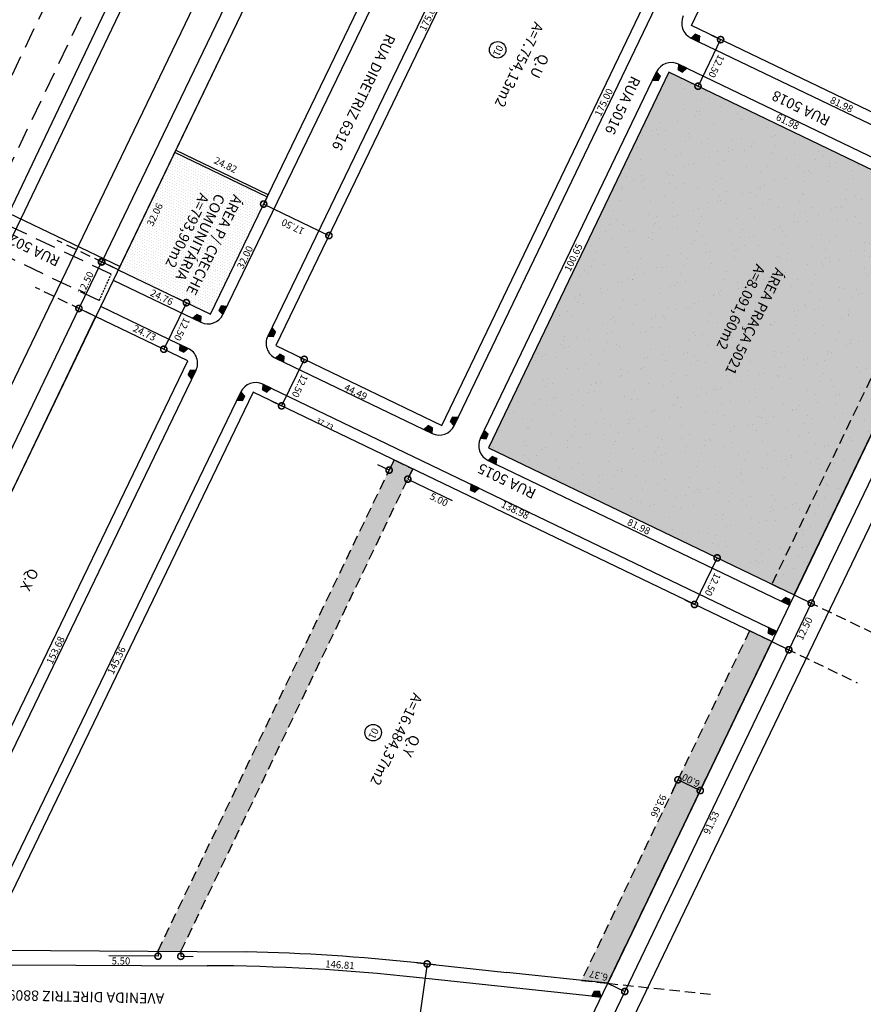
# Model space of a CAD drawing. Extents: x 180507 to 181306, y 1659875 to 1661253.
# Drawn here: x 180665 to 180868, y 1660143 to 1660381 of the extents above; entities that cross this region are included whole.
import ezdxf
from ezdxf.enums import TextEntityAlignment as Align

# ---------------------------------------------------------------- set-up
doc = ezdxf.new("R2010")
doc.units = 0
doc.header["$LTSCALE"] = 10
doc.header["$MEASUREMENT"] = 0
for name, pattern in [('DASHED', [0.75, 0.5, -0.25]), ('HIDDEN', [0.375, 0.25, -0.125]), ('HIDDENX2', [0.75, 0.5, -0.25])]:
    doc.linetypes.add(name, pattern=pattern)
doc.layers.get('0').update_dxf_attribs({"linetype": 'CONTINUOUS'})
doc.layers.get('DEFPOINTS').update_dxf_attribs({"linetype": 'CONTINUOUS'})
for name, color, linetype in [('-AREA-QUADRA', 4, 'CONTINUOUS'), ('-DIM-QUADRA', 1, 'CONTINUOUS'), ('-DIM-RUA', 7, 'CONTINUOUS'), ('-HATCH-ATINGIDA', 7, 'CONTINUOUS'), ('-LOTE', 8, 'CONTINUOUS'), ('-MEIO-FIO', 8, 'CONTINUOUS'), ('-NUMERO-LOTES', 11, 'CONTINUOUS'), ('-QUADRA', 4, 'CONTINUOUS'), ('-RAMPA', 2, 'CONTINUOUS'), ('-TXT-RUA', 7, 'CONTINUOUS'), ('FAIXA', 8, 'HIDDEN'), ('HATCH-FAIXA', 254, 'CONTINUOUS'), ('HATCH-RECUO', 253, 'CONTINUOUS'), ('LEVANTAMENTO', 5, 'CONTINUOUS'), ('MEIO-FIO-EXISTENTE', 7, 'CONTINUOUS')]:
    doc.layers.add(name, color=color, linetype=linetype)
doc.styles.add('ROMANS', font='txt', dxfattribs={"height": 1.7})
doc.styles.get("Standard").update_dxf_attribs({"font": 'txt', "height": 1.3})
doc.dimstyles.new('DIM-LOTE', dxfattribs={"dimscale": 2000, "dimtxt": 2.5, "dimasz": 0.18, "dimexe": 0.18, "dimexo": 0.0625, "dimgap": 0.0002, "dimtad": 1, "dimzin": 0, "dimdsep": 46, "dimtxsty": 'Standard', "dimcen": 0.002, "dimse1": 1, "dimse2": 1, "dimsd1": 1, "dimsd2": 1, "dimclrt": 256, "dimaunit": 1, "dimadec": 3, "dimazin": 0, "dimtfac": 1, "dimtofl": 0, "dimtmove": 2, "dimatfit": 3, "dimfxl": 1, "dimtolj": 1, "dimtzin": 0, "dimarcsym": 0})
doc.dimstyles.new('STANDARD$0', dxfattribs={"dimscale": 1000, "dimtxt": 1.7, "dimasz": 0.003, "dimexe": 0, "dimexo": 0, "dimgap": 0.00035, "dimtad": 2, "dimzin": 0, "dimdsep": 46, "dimtxsty": 'ROMANS', "dimblk1": 'DOTSMALL', "dimblk2": 'DOTSMALL', "dimsah": 1, "dimcen": 0.09, "dimse1": 1, "dimse2": 1, "dimsd1": 1, "dimsd2": 1, "dimclrd": 8, "dimclre": 8, "dimclrt": 256, "dimaunit": 1, "dimadec": 0, "dimazin": 0, "dimtfac": 1, "dimtdec": 3, "dimtofl": 0, "dimtmove": 0, "dimatfit": 0, "dimldrblk": 'DOTSMALL', "dimfxl": 1, "dimtolj": 1, "dimtzin": 0, "dimarcsym": 0})
doc.dimstyles.new('STANDARD-PERIMETRO$0', dxfattribs={"dimscale": 1000, "dimtxt": 1.7, "dimasz": 0.003, "dimexe": 0, "dimexo": 0, "dimgap": 0.00035, "dimtad": 2, "dimzin": 0, "dimdsep": 46, "dimtxsty": 'ROMANS', "dimblk1": 'DOTSMALL', "dimblk2": 'DOTSMALL', "dimsah": 1, "dimcen": 0.09, "dimclrd": 8, "dimclre": 8, "dimclrt": 256, "dimaunit": 1, "dimadec": 0, "dimazin": 0, "dimtfac": 1, "dimtdec": 3, "dimtofl": 0, "dimtmove": 0, "dimatfit": 0, "dimldrblk": 'DOTSMALL', "dimfxl": 1, "dimtolj": 1, "dimtzin": 0, "dimarcsym": 0})

# ---------------------------------------------------------------- blocks, each defined once
blk = doc.blocks.new('_DOTSMALL')
at = {"color": 0, "linetype": 'ByBlock', "const_width": 0.5}
blk.add_lwpolyline([(-0.0625, 0, 1), (0.0625, 0, 1)], format="xyb", close=True, dxfattribs=at)
blk = doc.blocks.new('*D487')
at = {"layer": 'DEFPOINTS', "color": 0}
for p in [(180826.89, 1660379.22), (180900.66, 1660343.46), (180900.77, 1660343.7)]:
    blk.add_point(p, dxfattribs=at)
at = {"layer": '-DIM-QUADRA', "insert": (180863.2, 1660360.14), "char_height": 1.7, "attachment_point": 5, "rotation": 334.3252, "style": 'ROMANS'}
blk.add_mtext('\\A1;81.98', dxfattribs=at)
blk = doc.blocks.new('*D488')
at = {"layer": 'DEFPOINTS', "color": 0}
for p in [(180821.47, 1660367.95), (180877.33, 1660341.09), (180877.54, 1660341.53)]:
    blk.add_point(p, dxfattribs=at)
at = {"layer": '-DIM-QUADRA', "insert": (180850.13, 1660356.03), "char_height": 1.7, "attachment_point": 5, "rotation": 334.3252, "style": 'ROMANS'}
blk.add_mtext('\\A1;61.98', dxfattribs=at)
blk = doc.blocks.new('*D491')
at = {"layer": 'DEFPOINTS', "color": 0}
for p in [(180853.41, 1660435.09), (180853.68, 1660434.96), (180826.89, 1660379.22)]:
    blk.add_point(p, dxfattribs=at)
at = {"layer": '-DIM-QUADRA', "insert": (180838.93, 1660407.74), "char_height": 1.7, "attachment_point": 5, "rotation": 64.3252, "style": 'ROMANS'}
blk.add_mtext('\\A1;61.84', dxfattribs=at)
blk = doc.blocks.new('*D492')
at = {"layer": 'DEFPOINTS', "color": 0}
for p in [(180802.58, 1660459.52), (180802.64, 1660459.5), (180726.51, 1660301.93)]:
    blk.add_point(p, dxfattribs=at)
at = {"layer": '-DIM-QUADRA', "insert": (180763.44, 1660381.26), "char_height": 1.7, "attachment_point": 5, "rotation": 64.2122, "style": 'ROMANS'}
blk.add_mtext('\\A1;175.00', dxfattribs=at)
blk = doc.blocks.new('*D493')
at = {"layer": 'DEFPOINTS', "color": 0}
for p in [(180688.42, 1660320.23), (180710.64, 1660309.32), (180710.73, 1660309.51)]:
    blk.add_point(p, dxfattribs=at)
at = {"layer": '-DIM-QUADRA', "insert": (180698.97, 1660313.6), "char_height": 1.7, "attachment_point": 5, "rotation": 334.3252, "style": 'ROMANS'}
blk.add_mtext('\\A1;24.76', dxfattribs=at)
blk = doc.blocks.new('*D494')
at = {"layer": 'DEFPOINTS', "color": 0}
for p in [(180683, 1660308.97), (180705.3, 1660298.25), (180705.44, 1660298.56)]:
    blk.add_point(p, dxfattribs=at)
at = {"layer": '-DIM-QUADRA', "insert": (180694.82, 1660305), "char_height": 1.7, "attachment_point": 5, "rotation": 334.3252, "style": 'ROMANS'}
blk.add_mtext('\\A1;24.73', dxfattribs=at)
blk = doc.blocks.new('*D495')
at = {"layer": 'DEFPOINTS', "color": 0}
for p in [(180726.51, 1660301.93), (180766.37, 1660282.19), (180766.6, 1660282.65)]:
    blk.add_point(p, dxfattribs=at)
at = {"layer": '-DIM-QUADRA', "insert": (180745.81, 1660290.75), "char_height": 1.7, "attachment_point": 5, "rotation": 334.3252, "style": 'ROMANS'}
blk.add_mtext('\\A1;44.49', dxfattribs=at)
blk = doc.blocks.new('*D496')
at = {"layer": 'DEFPOINTS', "color": 0}
for p in [(180842.42, 1660440.37), (180766.6, 1660282.65), (180766.86, 1660282.53)]:
    blk.add_point(p, dxfattribs=at)
at = {"layer": '-DIM-QUADRA', "insert": (180805.75, 1660360.67), "char_height": 1.7, "attachment_point": 5, "rotation": 64.3252, "style": 'ROMANS'}
blk.add_mtext('\\A1;175.00', dxfattribs=at)
blk = doc.blocks.new('*D497')
at = {"layer": 'DEFPOINTS', "color": 0}
for p in [(180821.47, 1660367.95), (180777.67, 1660277.33), (180777.86, 1660277.24)]:
    blk.add_point(p, dxfattribs=at)
at = {"layer": '-DIM-QUADRA', "insert": (180798.4, 1660323.2), "char_height": 1.7, "attachment_point": 5, "rotation": 64.3252, "style": 'ROMANS'}
blk.add_mtext('\\A1;100.65', dxfattribs=at)
blk = doc.blocks.new('*D498')
at = {"layer": 'DEFPOINTS', "color": 0}
for p in [(180777.78, 1660277.06), (180777.86, 1660277.24), (180851.75, 1660241.72)]:
    blk.add_point(p, dxfattribs=at)
at = {"layer": '-DIM-QUADRA', "insert": (180814.2, 1660258.22), "char_height": 1.7, "attachment_point": 5, "rotation": 334.3252, "style": 'ROMANS'}
blk.add_mtext('\\A1;81.98', dxfattribs=at)
blk = doc.blocks.new('*D22')
at = {"layer": 'DEFPOINTS', "color": 0}
for p in [(180786.87, 1660467.08), (180724.66, 1660338.32), (180725, 1660338.15)]:
    blk.add_point(p, dxfattribs=at)
at = {"layer": '-DIM-QUADRA', "insert": (180757.19, 1660402.01), "char_height": 1.7, "attachment_point": 5, "rotation": 64.2122, "style": 'ROMANS'}
blk.add_mtext('\\A1;143.00', dxfattribs=at)
blk = doc.blocks.new('*D23')
at = {"layer": 'DEFPOINTS', "color": 0}
for p in [(180724.66, 1660338.32), (180710.73, 1660309.51), (180711.03, 1660309.36)]:
    blk.add_point(p, dxfattribs=at)
at = {"layer": '-DIM-QUADRA', "insert": (180719.08, 1660323.25), "char_height": 1.7, "attachment_point": 5, "rotation": 64.2122, "style": 'ROMANS'}
blk.add_mtext('\\A1;32.00', dxfattribs=at)
blk = doc.blocks.new('*D24')
at = {"layer": 'DEFPOINTS', "color": 0}
for p in [(180702.31, 1660349.12), (180724.66, 1660338.32), (180725.02, 1660339.08)]:
    blk.add_point(p, dxfattribs=at)
at = {"layer": '-DIM-QUADRA', "insert": (180714.4, 1660345.55), "char_height": 1.7, "attachment_point": 5, "rotation": 334.2122, "style": 'ROMANS'}
blk.add_mtext('\\A1;24.82', dxfattribs=at)
blk = doc.blocks.new('*D32')
at = {"layer": '-DIM-QUADRA', "color": 8, "lineweight": -2}
for p, q in [((180684.39, 1660322.17), (180678.97, 1660310.91)), ((180688.42, 1660320.23), (180684.39, 1660322.17)), ((180683, 1660308.97), (180678.97, 1660310.91))]:
    blk.add_line(p, q, dxfattribs=at)
at = {"layer": 'DEFPOINTS', "color": 0}
for p in [(180688.42, 1660320.23), (180678.97, 1660310.91), (180683, 1660308.97)]:
    blk.add_point(p, dxfattribs=at)
at = {"layer": '-DIM-QUADRA', "color": 8, "lineweight": -2, "xscale": 3, "yscale": 3, "zscale": 3}
for p, rotation in [((180684.39, 1660322.17), 64.29970042929628), ((180678.97, 1660310.91), 244.2997004292963)]:
    blk.add_blockref('_DOTSMALL', p, dxfattribs=dict(at, rotation=rotation))
at = {"layer": '-DIM-QUADRA', "insert": (180680.6, 1660317.06), "char_height": 1.7, "attachment_point": 5, "rotation": 64.2997, "style": 'ROMANS'}
blk.add_mtext('\\A1;12.50', dxfattribs=at)
blk = doc.blocks.new('*D33')
at = {"layer": '-DIM-QUADRA', "color": 8, "lineweight": -2}
for p, q in [((180678.97, 1660310.91), (180605.45, 1660158.15)), ((180683, 1660308.97), (180678.97, 1660310.91)), ((180609.55, 1660156.18), (180605.45, 1660158.15))]:
    blk.add_line(p, q, dxfattribs=at)
at = {"layer": 'DEFPOINTS', "color": 0}
for p in [(180683, 1660308.97), (180605.45, 1660158.15), (180609.55, 1660156.18)]:
    blk.add_point(p, dxfattribs=at)
at = {"layer": '-DIM-QUADRA', "color": 8, "lineweight": -2, "xscale": 3, "yscale": 3, "zscale": 3}
for p, rotation in [((180678.97, 1660310.91), 64.29970042904306), ((180605.45, 1660158.15), 244.299700429043)]:
    blk.add_blockref('_DOTSMALL', p, dxfattribs=dict(at, rotation=rotation))
at = {"layer": '-DIM-QUADRA', "insert": (180641.13, 1660235.05), "char_height": 1.7, "attachment_point": 5, "rotation": 64.2997, "style": 'ROMANS'}
blk.add_mtext('\\A1;169.52', dxfattribs=at)
blk = doc.blocks.new('*D48')
at = {"layer": '-DIM-QUADRA', "color": 8, "lineweight": -2}
for p, q in [((180891.89, 1660325.22), (180895.95, 1660323.27)), ((180895.95, 1660323.27), (180855.84, 1660239.75)), ((180851.75, 1660241.72), (180855.84, 1660239.75))]:
    blk.add_line(p, q, dxfattribs=at)
at = {"layer": 'DEFPOINTS', "color": 0}
for p in [(180891.89, 1660325.22), (180851.75, 1660241.72), (180855.84, 1660239.75)]:
    blk.add_point(p, dxfattribs=at)
at = {"layer": '-DIM-QUADRA', "color": 8, "lineweight": -2, "xscale": 3, "yscale": 3, "zscale": 3}
for p, rotation in [((180895.95, 1660323.27), 64.34778283471236), ((180855.84, 1660239.75), 244.3477828347123)]:
    blk.add_blockref('_DOTSMALL', p, dxfattribs=dict(at, rotation=rotation))
at = {"layer": '-DIM-QUADRA', "insert": (180876.98, 1660280.99), "char_height": 1.7, "attachment_point": 5, "rotation": 64.3478, "style": 'ROMANS'}
blk.add_mtext('\\A1;92.65', dxfattribs=at)
blk = doc.blocks.new('*D49')
at = {"layer": '-DIM-QUADRA', "color": 8, "lineweight": -2}
for p, q in [((180851.75, 1660241.72), (180855.84, 1660239.75)), ((180855.84, 1660239.75), (180850.43, 1660228.48)), ((180846.33, 1660230.45), (180850.43, 1660228.48))]:
    blk.add_line(p, q, dxfattribs=at)
at = {"layer": 'DEFPOINTS', "color": 0}
for p in [(180851.75, 1660241.72), (180846.33, 1660230.45), (180850.43, 1660228.48)]:
    blk.add_point(p, dxfattribs=at)
at = {"layer": '-DIM-QUADRA', "color": 8, "lineweight": -2, "xscale": 3, "yscale": 3, "zscale": 3}
for p, rotation in [((180855.84, 1660239.75), 64.34778283474314), ((180850.43, 1660228.48), 244.3477828347432)]:
    blk.add_blockref('_DOTSMALL', p, dxfattribs=dict(at, rotation=rotation))
at = {"layer": '-DIM-QUADRA', "insert": (180854.22, 1660233.6), "char_height": 1.7, "attachment_point": 5, "rotation": 64.3478, "style": 'ROMANS'}
blk.add_mtext('\\A1;12.50', dxfattribs=at)
blk = doc.blocks.new('*D50')
at = {"layer": '-DIM-QUADRA', "color": 8, "lineweight": -2}
for p, q in [((180850.43, 1660228.48), (180810.81, 1660145.97)), ((180846.33, 1660230.45), (180850.43, 1660228.48)), ((180806.67, 1660147.96), (180810.81, 1660145.97))]:
    blk.add_line(p, q, dxfattribs=at)
at = {"layer": 'DEFPOINTS', "color": 0}
for p in [(180846.33, 1660230.45), (180806.67, 1660147.96), (180810.81, 1660145.97)]:
    blk.add_point(p, dxfattribs=at)
at = {"layer": '-DIM-QUADRA', "color": 8, "lineweight": -2, "xscale": 3, "yscale": 3, "zscale": 3}
for p, rotation in [((180850.43, 1660228.48), 64.34778283466139), ((180810.81, 1660145.97), 244.3477828346614)]:
    blk.add_blockref('_DOTSMALL', p, dxfattribs=dict(at, rotation=rotation))
at = {"layer": '-DIM-QUADRA', "insert": (180831.7, 1660186.71), "char_height": 1.7, "attachment_point": 5, "rotation": 64.3478, "style": 'ROMANS'}
blk.add_mtext('\\A1;91.53', dxfattribs=at)
blk = doc.blocks.new('*D51')
at = {"layer": '-DIM-QUADRA', "color": 8, "lineweight": -2}
for p, q in [((180806.67, 1660147.96), (180810.81, 1660145.97)), ((180810.81, 1660145.97), (180799.32, 1660122.06)), ((180795.18, 1660124.05), (180799.32, 1660122.06))]:
    blk.add_line(p, q, dxfattribs=at)
at = {"layer": 'DEFPOINTS', "color": 0}
for p in [(180806.67, 1660147.96), (180795.18, 1660124.05), (180799.32, 1660122.06)]:
    blk.add_point(p, dxfattribs=at)
at = {"layer": '-DIM-QUADRA', "color": 8, "lineweight": -2, "xscale": 3, "yscale": 3, "zscale": 3}
for p, rotation in [((180810.81, 1660145.97), 64.34778283453178), ((180799.32, 1660122.06), 244.3477828345318)]:
    blk.add_blockref('_DOTSMALL', p, dxfattribs=dict(at, rotation=rotation))
at = {"layer": '-DIM-QUADRA', "insert": (180806.14, 1660133.5), "char_height": 1.7, "attachment_point": 5, "rotation": 64.3478, "style": 'ROMANS'}
blk.add_mtext('\\A1;26.53', dxfattribs=at)
blk = doc.blocks.new('*D14')
at = {"layer": '-DIM-QUADRA', "color": 8, "lineweight": -2}
for p, q in [((181274.96, 1661109.26), (181278.57, 1661107.53)), ((181278.57, 1661107.53), (180685.9, 1659875.88)), ((180682.3, 1659877.61), (180685.9, 1659875.88))]:
    blk.add_line(p, q, dxfattribs=at)
at = {"layer": 'DEFPOINTS', "color": 0}
for p in [(181274.96, 1661109.26), (180682.3, 1659877.61), (180685.9, 1659875.88)]:
    blk.add_point(p, dxfattribs=at)
at = {"layer": '-DIM-QUADRA', "color": 8, "lineweight": -2, "xscale": 3, "yscale": 3, "zscale": 3}
for p, rotation in [((181278.57, 1661107.53), 64.30329901829894), ((180685.9, 1659875.88), 244.3032990182989)]:
    blk.add_blockref('_DOTSMALL', p, dxfattribs=dict(at, rotation=rotation))
at = {"layer": '-DIM-QUADRA', "insert": (180983.46, 1660491.11), "char_height": 1.7, "attachment_point": 5, "rotation": 64.3033, "style": 'ROMANS'}
blk.add_mtext('\\A1;TIT=1.367,00', dxfattribs=at)
blk = doc.blocks.new('*D15')
at = {"layer": '-DIM-QUADRA', "color": 8, "lineweight": -2}
for p, q in [((181075.17, 1661149.63), (180507.51, 1659970.14)), ((181079.29, 1661147.65), (181075.17, 1661149.63)), ((180511.63, 1659968.16), (180507.51, 1659970.14))]:
    blk.add_line(p, q, dxfattribs=at)
at = {"layer": 'DEFPOINTS', "color": 0}
for p in [(181079.29, 1661147.65), (180507.51, 1659970.14), (180511.63, 1659968.16)]:
    blk.add_point(p, dxfattribs=at)
at = {"layer": '-DIM-QUADRA', "color": 8, "lineweight": -2, "xscale": 3, "yscale": 3, "zscale": 3}
for p, rotation in [((181075.17, 1661149.63), 64.29970042138356), ((180507.51, 1659970.14), 244.2997004213836)]:
    blk.add_blockref('_DOTSMALL', p, dxfattribs=dict(at, rotation=rotation))
at = {"layer": '-DIM-QUADRA', "insert": (180790.11, 1660560.48), "char_height": 1.7, "attachment_point": 5, "rotation": 64.2997, "style": 'ROMANS'}
blk.add_mtext('\\A1;TIT.=1.309,00', dxfattribs=at)
blk = doc.blocks.new('*D348')
at = {"layer": 'DEFPOINTS', "color": 0}
for p in [(180702.88, 1660348.63), (180688.96, 1660319.82), (180689.26, 1660319.67)]:
    blk.add_point(p, dxfattribs=at)
at = {"layer": '-DIM-QUADRA', "insert": (180697.3, 1660333.56), "char_height": 1.7, "attachment_point": 5, "rotation": 64.2122, "style": 'ROMANS'}
blk.add_mtext('\\A1;32.06', dxfattribs=at)
blk = doc.blocks.new('*D349')
at = {"layer": '-DIM-QUADRA', "color": 8, "lineweight": -2}
for p, q in [((180760.4, 1660479.8), (180684.49, 1660322.13)), ((180764.33, 1660477.91), (180760.4, 1660479.8)), ((180688.42, 1660320.23), (180684.49, 1660322.13))]:
    blk.add_line(p, q, dxfattribs=at)
at = {"layer": 'DEFPOINTS', "color": 0}
for p in [(180764.33, 1660477.91), (180684.49, 1660322.13), (180688.42, 1660320.23)]:
    blk.add_point(p, dxfattribs=at)
at = {"layer": '-DIM-QUADRA', "color": 8, "lineweight": -2, "xscale": 3, "yscale": 3, "zscale": 3}
for p, rotation in [((180760.4, 1660479.8), 64.29116881219937), ((180684.49, 1660322.13), 244.2911688121994)]:
    blk.add_blockref('_DOTSMALL', p, dxfattribs=dict(at, rotation=rotation))
at = {"layer": '-DIM-QUADRA', "insert": (180721.37, 1660401.48), "char_height": 1.7, "attachment_point": 5, "rotation": 64.2912, "style": 'ROMANS'}
blk.add_mtext('\\A1;175.00', dxfattribs=at)
blk = doc.blocks.new('*D473')
at = {"layer": 'DEFPOINTS', "color": 0}
for p in [(180705.3, 1660298.25), (180705.64, 1660298.08), (180638.44, 1660159.88)]:
    blk.add_point(p, dxfattribs=at)
at = {"layer": '-DIM-QUADRA', "insert": (180673.3, 1660228.37), "char_height": 1.7, "attachment_point": 5, "rotation": 64.2122, "style": 'ROMANS'}
blk.add_mtext('\\A1;153.68', dxfattribs=at)
blk = doc.blocks.new('*D474')
at = {"layer": 'DEFPOINTS', "color": 0}
for p in [(180721.07, 1660290.67), (180657.5, 1660159.94), (180657.83, 1660159.78)]:
    blk.add_point(p, dxfattribs=at)
at = {"layer": '-DIM-QUADRA', "insert": (180688.04, 1660225.91), "char_height": 1.7, "attachment_point": 5, "rotation": 64.2122, "style": 'ROMANS'}
blk.add_mtext('\\A1;145.36', dxfattribs=at)
blk = doc.blocks.new('*D476')
at = {"layer": 'DEFPOINTS', "color": 0}
for p in [(180721.34, 1660155.01), (180721.37, 1660155.52), (180760.84, 1660152.87)]:
    blk.add_point(p, dxfattribs=at)
at = {"layer": '-DIM-QUADRA', "insert": (180742, 1660152.42), "char_height": 1.7, "attachment_point": 5, "rotation": 356.1568, "style": 'ROMANS'}
blk.add_mtext('\\A1;146.81', dxfattribs=at)
blk = doc.blocks.new('*D290')
at = {"layer": 'DEFPOINTS', "color": 0}
for p in [(180721.07, 1660290.67), (180846.59, 1660231), (180846.33, 1660230.45)]:
    blk.add_point(p, dxfattribs=at)
at = {"layer": '-DIM-QUADRA', "insert": (180784.33, 1660262.27), "char_height": 1.7, "attachment_point": 5, "rotation": 334.3252, "style": 'ROMANS'}
blk.add_mtext('\\A1;138.98', dxfattribs=at)
blk = doc.blocks.new('RAMPAB')
at = {"layer": '-RAMPA'}
blk.add_hatch(color=253, dxfattribs=at).paths.add_polyline_path([(-2.2, 0), (-1.7, -1.3), (-0.5, -1.3), (0, 0)])
for p, q in [((0, 0), (-2.2, 0)), ((-2.2, 0), (-1.7, -1.3)), ((-0.5, -1.3), (-0.5, 0)), ((0, 0), (-0.5, -1.3)), ((-1.7, -1.3), (-1.7, 0)), ((-1.7, -1.3), (-0.5, -1.3))]:
    blk.add_line(p, q, dxfattribs=at)
blk = doc.blocks.new('RAMPAA')
at = {"layer": '-RAMPA'}
blk.add_hatch(color=253, dxfattribs=at).paths.add_polyline_path([(0, 0), (0.5, -1.3), (1.7, -1.3), (2.2, 0)])
for p, q in [((2.2, 0), (0, 0)), ((0, 0), (0.5, -1.3)), ((1.7, -1.3), (1.7, 0)), ((2.2, 0), (1.7, -1.3)), ((0.5, -1.3), (0.5, 0)), ((0.5, -1.3), (1.7, -1.3))]:
    blk.add_line(p, q, dxfattribs=at)
blk = doc.blocks.new('*D137')
at = {"layer": '-HATCH-ATINGIDA', "color": 8, "lineweight": -2}
for p, q in [((180755.07, 1660274.32), (180753.89, 1660271.86)), ((180753.89, 1660271.86), (180751.19, 1660273.16)), ((180759.58, 1660272.16), (180758.4, 1660269.69)), ((180758.4, 1660269.69), (180769.1, 1660264.55))]:
    blk.add_line(p, q, dxfattribs=at)
at = {"layer": 'DEFPOINTS', "color": 0}
for p in [(180755.07, 1660274.32), (180759.58, 1660272.16), (180758.4, 1660269.69)]:
    blk.add_point(p, dxfattribs=at)
at = {"layer": '-HATCH-ATINGIDA', "color": 8, "lineweight": -2, "xscale": 3, "yscale": 3, "zscale": 3}
for p, rotation in [((180753.89, 1660271.86), 334.3251786364096), ((180758.4, 1660269.69), 154.3251786364097)]:
    blk.add_blockref('_DOTSMALL', p, dxfattribs=dict(at, rotation=rotation))
at = {"layer": '-HATCH-ATINGIDA', "insert": (180765.93, 1660264.74), "char_height": 1.7, "attachment_point": 5, "rotation": 334.3252, "style": 'ROMANS'}
blk.add_mtext('\\A1;5.00', dxfattribs=at)
blk = doc.blocks.new('*D458')
at = {"layer": '-HATCH-ATINGIDA', "color": 8, "lineweight": -2}
for p, q in [((180698.08, 1660155.76), (180698.07, 1660154.49)), ((180703.58, 1660155.73), (180703.57, 1660154.47)), ((180698.07, 1660154.49), (180686.19, 1660154.55)), ((180703.57, 1660154.47), (180706.57, 1660154.45))]:
    blk.add_line(p, q, dxfattribs=at)
at = {"layer": 'DEFPOINTS', "color": 0}
for p in [(180698.08, 1660155.76), (180703.58, 1660155.73), (180698.07, 1660154.49)]:
    blk.add_point(p, dxfattribs=at)
at = {"layer": '-HATCH-ATINGIDA', "color": 8, "lineweight": -2, "xscale": 3, "yscale": 3, "zscale": 3}
for p, rotation in [((180698.07, 1660154.49), 359.7274467858688), ((180703.57, 1660154.47), 179.7274467858689)]:
    blk.add_blockref('_DOTSMALL', p, dxfattribs=dict(at, rotation=rotation))
at = {"layer": '-HATCH-ATINGIDA', "insert": (180689.12, 1660153.34), "char_height": 1.7, "attachment_point": 5, "rotation": 359.7274, "style": 'ROMANS'}
blk.add_mtext('\\A1;5.50', dxfattribs=at)
blk = doc.blocks.new('*D459')
at = {"layer": 'DEFPOINTS', "color": 0}
for p in [(180720.86, 1660290.23), (180721.07, 1660290.67), (180755.07, 1660274.32)]:
    blk.add_point(p, dxfattribs=at)
at = {"layer": '-HATCH-ATINGIDA', "insert": (180738.32, 1660283.01), "char_height": 1.3, "attachment_point": 5, "rotation": 334.3252}
blk.add_mtext('\\A1;37.73', dxfattribs=at)

msp = doc.modelspace()

# ---------------------------------------------------------------- hatches: boundary and pattern name
at = {"layer": '-HATCH-ATINGIDA'}
h = msp.add_hatch(dxfattribs=at)
h.set_pattern_fill('DOTS', scale=10, angle=-28.63862, style=0)
h.set_pattern_definition([(331.361382267, (-1191097.7085, 2616839.03515), (0.57382098922, 0.39876148551), [0, -0.625])])
h.paths.add_polyline_path([(180710.734, 1660309.508), (180724.655, 1660338.321), (180702.305, 1660349.119), (180688.419, 1660320.235)])
msp.add_hatch(color=254, dxfattribs=at).paths.add_polyline_path([(180698.077, 1660155.757), (180703.612, 1660155.731), (180759.581, 1660272.156), (180755.074, 1660274.323)])
at = {"layer": '-QUADRA'}
h = msp.add_hatch(dxfattribs=at)
h.set_pattern_fill('AR-SAND', color=8, scale=4, angle=-118.63862, style=0)
h.set_pattern_definition([(278.86138227, (-1191097.7085, 2616839.035), (6.885152346, -3.472832442), [0, -6.08, 0, -6.8, 0, -6.5]), (248.8613823, (-1191097.709, 2616839.035), (6.51464118, -11.623482194), [0, -3.28, 0, -5.48, 0, -2.1]), (208.86138227, (-1191095.3505, 2616843.353), (-5.950360534, -10.943481826), [0, -2, 0, -7.2, 0, -9.4]), (198.8613823, (-1191095.35, 2616843.353), (-2.68194429, -12.23605164), [0, -1, 0, -4.72, 0, -5.4])])
h.paths.add_polyline_path([(180777.862, 1660277.237), (180851.751, 1660241.717), (180891.892, 1660325.219), (180873.867, 1660333.885), (180877.333, 1660341.095), (180821.47, 1660367.95)])
at = {"layer": 'HATCH-FAIXA'}
for points in [[(180886.485, 1660327.819), (180846.343, 1660244.317), (180851.751, 1660241.717), (180891.892, 1660325.219)], [(180806.678, 1660147.958), (180846.329, 1660230.454), (180840.927, 1660233.051), (180800.347, 1660148.636)]]:
    msp.add_hatch(color=256, dxfattribs=at).paths.add_polyline_path(points)
at = {"layer": 'HATCH-RECUO', "true_color": 0xb2d3b2}
h = msp.add_hatch(color=9, dxfattribs=at)
h.paths.add_polyline_path([(180851.751, 1660241.717), (180891.892, 1660325.219), (180873.867, 1660333.885), (180877.333, 1660341.095), (180821.47, 1660367.95), (180777.862, 1660277.237)])
h.paths.add_polyline_path([(180677.762, 1659879.788), (180795.176, 1660124.047), (180758.175, 1660128.008, 0.0254763), (180709.876, 1660130.701), (180597.554, 1660131.235), (180517.747, 1659965.211)])

# ---------------------------------------------------------------- linework, layer by layer
at = {"layer": '-HATCH-ATINGIDA', "color": 8}
for p, q in [((180822.396, 1660194.512), (180823.651, 1660197.096)), ((180829.038, 1660194.479), (180823.651, 1660197.096)), ((180827.783, 1660191.895), (180829.038, 1660194.479))]:
    msp.add_line(p, q, dxfattribs=at)
at = {"layer": '-LOTE'}
msp.add_line((180702.067, 1660348.624), (180724.438, 1660337.871), dxfattribs=at)
at = {"layer": '-MEIO-FIO'}
for p, q in [((180788.906, 1660464.981), (180713.753, 1660309.434)), ((180799.728, 1660459.796), (180724.575, 1660304.249)), ((180769.616, 1660282.588), (180844.462, 1660438.282)), ((180826.821, 1660376.196), (180890.57, 1660345.55)), ((180823.788, 1660369.887), (180877.664, 1660343.987)), ((180775.925, 1660279.555), (180818.45, 1660368.015)), ((180687.228, 1660317.756), (180708.418, 1660307.57)), ((180684.195, 1660311.447), (180705.358, 1660301.273)), ((180726.443, 1660298.904), (180764.278, 1660280.716)), ((180707.227, 1660295.928), (180639.87, 1660156.519)), ((180723.384, 1660292.608), (180847.526, 1660232.93)), ((180718.049, 1660290.743), (180656.074, 1660162.472)), ((180777.797, 1660274.217), (180850.559, 1660239.239)), ((180662.344, 1660152.427), (180709.979, 1660152.2)), ((180805.069, 1660144.611), (180760.463, 1660149.386))]:
    msp.add_line(p, q, dxfattribs=at)
for centre, radius, start, end in [((180828.554, 1660379.801), 4, 154.32518, 244.32518), ((180822.055, 1660366.282), 4, 64.32518, 154.32518), ((180710.151, 1660311.175), 4, 244.32518, 334.21219), ((180728.176, 1660302.509), 4, 154.21219, 244.32518), ((180703.625, 1660297.668), 4, 334.21219, 64.32518), ((180721.651, 1660289.003), 4, 64.32518, 154.21219), ((180766.011, 1660284.321), 4, 244.32518, 334.32518), ((180779.53, 1660277.822), 4, 154.32518, 244.32518), ((180707.617, 1659655.706), 496.5, 83.88996, 89.72745)]:
    msp.add_arc(centre, radius, start, end, dxfattribs=at)
at = {"layer": '-NUMERO-LOTES', "color": 8}
for centre in [(180780.107, 1660373.364), (180750.033, 1660208.482)]:
    msp.add_circle(centre, 1.997, dxfattribs=at)
at = {"layer": '-QUADRA'}
for p, q in [((180710.734, 1660309.508), (180786.866, 1660467.08)), ((180802.638, 1660459.498), (180726.506, 1660301.925)), ((180766.596, 1660282.653), (180842.417, 1660440.375)), ((180826.886, 1660379.216), (180853.683, 1660434.959)), ((180741.631, 1660430.922), (180688.419, 1660320.235)), ((180877.341, 1660354.96), (180826.886, 1660379.216)), ((180724.655, 1660338.321), (180702.305, 1660349.119)), ((180688.419, 1660320.235), (180710.734, 1660309.508)), ((180683.004, 1660308.969), (180609.552, 1660156.178)), ((180705.296, 1660298.252), (180683.004, 1660308.969)), ((180726.506, 1660301.925), (180766.596, 1660282.653)), ((180638.439, 1660159.876), (180705.296, 1660298.252)), ((180721.068, 1660290.67), (180657.83, 1660159.784)), ((180721.068, 1660290.67), (180657.83, 1660159.784)), ((180846.329, 1660230.454), (180721.068, 1660290.67)), ((180806.678, 1660147.958), (180846.329, 1660230.454)), ((180846.335, 1660230.451), (180806.678, 1660147.958)), ((180660.231, 1660155.937), (180719.372, 1660155.568)), ((180765.118, 1660152.407), (180760.836, 1660152.866)), ((180760.836, 1660152.866), (180782.286, 1660150.57)), ((180806.678, 1660147.958), (180782.286, 1660150.57))]:
    msp.add_line(p, q, dxfattribs=at)
msp.add_lwpolyline([(180777.862, 1660277.237), (180851.751, 1660241.717), (180891.892, 1660325.219), (180873.867, 1660333.885), (180877.333, 1660341.095), (180821.47, 1660367.95)], close=True, dxfattribs=at)
msp.add_arc((180707.617, 1659655.706), 500, 83.88996, 88.6528, dxfattribs=at)
at = {"color": 8}
msp.add_line((180803.721, 1660621.43), (180583.954, 1660164.282), dxfattribs=at)
for p, q in [((180736.875, 1660491.112), (180662.014, 1660333.945)), ((180662.014, 1660333.945), (180688.935, 1660321.076))]:
    msp.add_line(p, q)
at = {"color": 8, "linetype": 'ByBlock'}
for p, q in [((180833.957, 1660375.816), (180828.495, 1660364.573)), ((180831.631, 1660376.946), (180833.957, 1660375.816)), ((180826.169, 1660365.703), (180828.495, 1660364.573)), ((180724.859, 1660338.743), (180723.59, 1660336.117)), ((180723.59, 1660336.117), (180739.347, 1660328.504)), ((180740.616, 1660331.13), (180739.347, 1660328.504)), ((180704.922, 1660312.301), (180699.46, 1660301.058)), ((180702.596, 1660313.431), (180704.922, 1660312.301)), ((180697.134, 1660302.188), (180699.46, 1660301.058)), ((180731.06, 1660299.748), (180733.386, 1660298.618)), ((180733.386, 1660298.618), (180727.924, 1660287.375)), ((180725.597, 1660288.505), (180727.924, 1660287.375)), ((180833.119, 1660250.674), (180827.657, 1660239.43)), ((180830.793, 1660251.804), (180833.119, 1660250.674)), ((180825.331, 1660240.56), (180827.657, 1660239.43)), ((180763.073, 1660152.626), (180759.474, 1660127.887)), ((180760.514, 1660152.999), (180763.073, 1660152.626))]:
    msp.add_line(p, q, dxfattribs=at)
at = {"color": 7, "linetype": 'HIDDEN'}
for p, q in [((180688.419, 1660320.235), (180673.703, 1660327.309)), ((180683.004, 1660308.969), (180668.512, 1660315.935)), ((180851.751, 1660241.717), (180872.387, 1660231.796)), ((180846.335, 1660230.451), (180866.971, 1660220.531)), ((180806.671, 1660147.959), (180832.146, 1660145.232))]:
    msp.add_line(p, q, dxfattribs=at)
at = {"linetype": 'DASHED', "ltscale": 0.1}
msp.add_line((180683.878, 1660312.811), (180686.737, 1660319.166), dxfattribs=at)
at = {"color": 0, "linetype": 'ByBlock', "const_width": 1.5}
for points in [[(180833.875, 1660375.648, 1), (180834.039, 1660375.985, 1)], [(180828.577, 1660364.741, 1), (180828.413, 1660364.404, 1)]]:
    msp.add_lwpolyline(points, format="xyb", close=True, dxfattribs=at)
at = {"layer": 'DEFPOINTS', "color": 0, "linetype": 'ByBlock'}
for p in [(180831.631, 1660376.946), (180826.169, 1660365.703), (180828.495, 1660364.573), (180724.859, 1660338.743), (180668.245, 1660329.943), (180739.347, 1660328.504), (180697.134, 1660302.188), (180699.46, 1660301.058), (180725.597, 1660288.505), (180727.924, 1660287.375), (180825.331, 1660240.56), (180827.657, 1660239.43), (180694.417, 1660158.754), (180763.073, 1660152.626)]:
    msp.add_point(p, dxfattribs=at)
at = {"layer": 'FAIXA'}
for p, q in [((180698.077, 1660155.757), (180755.074, 1660274.323)), ((180755.074, 1660274.323), (180759.581, 1660272.156)), ((180703.612, 1660155.731), (180759.581, 1660272.156))]:
    msp.add_line(p, q, dxfattribs=at)
for points in [[(180886.485, 1660327.819), (180846.343, 1660244.317), (180851.751, 1660241.717), (180891.892, 1660325.219)], [(180806.678, 1660147.958), (180846.329, 1660230.454), (180840.927, 1660233.051), (180800.347, 1660148.636)]]:
    msp.add_lwpolyline(points, close=True, dxfattribs=at)
at = {"layer": 'LEVANTAMENTO'}
for p, q in [((180677.762, 1659879.788), (181028.445, 1660609.274)), ((180741.631, 1660430.922), (180517.747, 1659965.211))]:
    msp.add_line(p, q, dxfattribs=at)
at = {"layer": 'MEIO-FIO-EXISTENTE', "linetype": 'HIDDENX2'}
for p, q in [((180649.894, 1660340.177), (180725.073, 1660497.776)), ((180657.966, 1660336.231), (180732.556, 1660492.576)), ((180686.737, 1660319.166), (180659.105, 1660332.291)), ((180683.878, 1660312.811), (180656.128, 1660326.004))]:
    msp.add_line(p, q, dxfattribs=at)

# ---------------------------------------------------------------- block references
at = {"layer": '-HATCH-ATINGIDA', "color": 8, "xscale": 3.000000000053506, "yscale": 3.000000000053506, "zscale": 3.000000000053506}
for p, rotation in [((180823.651, 1660197.096), 154.0896573634503), ((180829.038, 1660194.479), 334.0896573634504)]:
    msp.add_blockref('_DOTSMALL', p, dxfattribs=dict(at, rotation=rotation))
at = {"layer": '-RAMPA'}
for name, p, rotation in [('RAMPAB', (180826.821, 1660376.196), 154.3251786286522), ('RAMPAA', (180823.788, 1660369.887), 334.3251786286523), ('RAMPAB', (180818.45, 1660368.015), 64.32517863443772), ('RAMPAB', (180713.753, 1660309.434), 244.3251786344377), ('RAMPAA', (180708.418, 1660307.57), 154.3251786286522), ('RAMPAA', (180724.575, 1660304.249), 64.32517863443772), ('RAMPAB', (180705.358, 1660301.273), 334.3251786286523), ('RAMPAB', (180726.443, 1660298.904), 154.3251786286522), ('RAMPAA', (180707.227, 1660295.928), 244.3251786344377), ('RAMPAA', (180723.384, 1660292.608), 334.3251786286523), ('RAMPAB', (180718.049, 1660290.743), 64.32517863443772), ('RAMPAB', (180769.616, 1660282.588), 244.3251786344377), ('RAMPAA', (180764.278, 1660280.716), 154.3251786286522), ('RAMPAB', (180776.878, 1660281.538), 64.32517863443772), ('RAMPAB', (180777.797, 1660274.217), 154.3251786286522), ('RAMPAA', (180773.638, 1660268.45), 334.3251786286523), ('RAMPAB', (180848.576, 1660240.192), 154.3251786286522), ('RAMPAA', (180845.543, 1660233.883), 334.3251786286523), ('RAMPAB', (180802.882, 1660144.845), 173.8899638028655)]:
    msp.add_blockref(name, p, dxfattribs=dict(at, rotation=rotation))
at = {"color": 8, "linetype": 'ByBlock', "xscale": 3, "yscale": 3, "zscale": 3}
for p, rotation in [((180723.59, 1660336.117), 154.212191676708), ((180739.347, 1660328.504), 334.2121916767081), ((180704.922, 1660312.301), 64.08965736502081), ((180699.46, 1660301.058), 244.0896573650209), ((180733.386, 1660298.618), 64.08965736502081), ((180727.924, 1660287.375), 244.0896573650209), ((180833.119, 1660250.674), 64.08965736502081), ((180827.657, 1660239.43), 244.0896573650209), ((180763.073, 1660152.626), 261.7224672938047)]:
    msp.add_blockref('_DOTSMALL', p, dxfattribs=dict(at, rotation=rotation))

# ---------------------------------------------------------------- texts
at = {"layer": '-AREA-QUADRA', "style": 'ROMANS'}
for s, p in [('A=7.754,13m2', (180789.045, 1660380.307)), ('Q.U', (180790.38, 1660372.632)), ('A=793,90m2', (180708.256, 1660338.977)), ('COMUNITÁRIA', (180712.127, 1660338.859)), ('ÁREA P/ CRECHE', (180716.327, 1660338.627)), ('A=8.091,60m2', (180842.608, 1660321.793)), ('ÁREA PRAÇA 5021', (180847.221, 1660320.941)), ('Q.X', (180667.103, 1660248.415)), ('A=16.484,37m2', (180759.806, 1660218.264)), ('Q.Y', (180759.242, 1660208.221))]:
    msp.add_text(s, height=2.5, rotation=244.08966, dxfattribs=at).set_placement(p)
at = {"layer": '-DIM-RUA', "color": 0, "style": 'ROMANS'}
msp.add_text('12.50', height=1.7, rotation=244.08966, dxfattribs=at).set_placement((180833.444, 1660372.367))
at = {"layer": '-HATCH-ATINGIDA', "color": 7, "char_height": 1.7, "attachment_point": 5, "style": 'ROMANS'}
for s, insert, rotation in [('\\A1;6.00', (180826.797, 1660196.927), 154.08966), ('\\A1;93.66', (180818.972, 1660190.778), 244.08966), ('\\A1;93.66', (180818.972, 1660190.778), 244.08966), ('\\A1;6.37', (180804.482, 1660149.798), 167.3008)]:
    msp.add_mtext(s, dxfattribs=dict(at, insert=insert, rotation=rotation))
at = {"layer": '-NUMERO-LOTES', "style": 'ROMANS'}
for p in [(180779.453, 1660373.519), (180749.379, 1660208.637)]:
    msp.add_text('01', height=1.7, rotation=244.2997, dxfattribs=at).set_placement(p, align=Align.CENTER)
at = {"layer": '-TXT-RUA', "style": 'ROMANS'}
for s, rotation, p in [('RUA DIRETRIZ 6316', 244.21219, (180753.28, 1660377.399)), ('RUA 5016', 244.21219, (180812.452, 1660367.253)), ('RUA 5018', 154.21219, (180860.675, 1660357.093)), ('RUA 5027', 154.21219, (180674.665, 1660323.182)), ('RUA 5015', 154.21219, (180789.624, 1660267.086)), ('AVENIDA DIRETRIZ 8809', 178.75908, (180699.579, 1660145.51))]:
    msp.add_text(s, height=2.5, rotation=rotation, dxfattribs=at).set_placement(p)
at = {"color": 0, "linetype": 'ByBlock', "char_height": 1.7, "attachment_point": 5, "style": 'ROMANS'}
for s, insert, rotation in [('\\A1;17.50', (180730.653, 1660330.622), 154.21219), ('\\A1;12.50', (180703.876, 1660305.861), 244.08966), ('\\A1;12.50', (180732.339, 1660292.178), 244.08966), ('\\A1;12.50', (180832.072, 1660244.234), 244.08966)]:
    msp.add_mtext(s, dxfattribs=dict(at, insert=insert, rotation=rotation))

# ---------------------------------------------------------------- dimensions: what is measured, and where the dimension line sits
at = {"layer": '-DIM-QUADRA'}
for p1, p2, distance, text, picture, middle in [((181079.29, 1661147.651), (180511.63, 1659968.156), -4.57, 'TIT.=1.309,00', '*D15', (180790.115, 1660560.476)), ((181274.962, 1661109.263), (180682.296, 1659877.613), 4.002, 'TIT=1.367,00', '*D14', (180983.463, 1660491.112))]:
    dim = msp.add_aligned_dim(p1=p1, p2=p2, distance=distance, text=text, dimstyle='STANDARD-PERIMETRO$0', dxfattribs=at)
    dim.commit()
    dim.dimension.update_dxf_attribs({"geometry": picture, "text_midpoint": middle})
for p1, p2, distance, dimstyle, picture, middle in [((180764.333, 1660477.908), (180688.419, 1660320.235), -4.36, 'STANDARD-PERIMETRO$0', '*D349', (180721.367, 1660401.483)), ((180638.439, 1660159.876), (180705.296, 1660298.252), -0.388, 'STANDARD$0', '*D473', (180673.297, 1660228.374)), ((180721.068, 1660290.67), (180657.83, 1660159.784), -0.362, 'STANDARD$0', '*D474', (180688.042, 1660225.907))]:
    dim = msp.add_aligned_dim(p1=p1, p2=p2, distance=distance, dimstyle=dimstyle, dxfattribs=at)
    dim.commit()
    dim.dimension.update_dxf_attribs({"geometry": picture, "text_midpoint": middle})
for p1, p2, distance, picture, middle in [((180786.866, 1660467.08), (180724.655, 1660338.321), 0.388, '*D22', (180757.191, 1660402.009)), ((180726.506, 1660301.925), (180802.638, 1660459.498), 0.06, '*D492', (180763.438, 1660381.26)), ((180826.886, 1660379.216), (180900.774, 1660343.695), -0.262, '*D487', (180863.197, 1660360.138)), ((180821.47, 1660367.95), (180777.862, 1660277.237), -0.208, '*D497', (180798.397, 1660323.204)), ((180821.47, 1660367.95), (180877.333, 1660341.095), 0.478, '*D488', (180850.129, 1660356.035)), ((180724.655, 1660338.321), (180710.734, 1660309.508), 0.334, '*D23', (180719.076, 1660323.247)), ((180688.419, 1660320.235), (180710.734, 1660309.508), -0.207, '*D493', (180698.967, 1660313.603)), ((180683.004, 1660308.969), (180705.296, 1660298.252), 0.342, '*D494', (180694.818, 1660305.001)), ((180851.751, 1660241.717), (180777.862, 1660277.237), 0.193, '*D498', (180814.203, 1660258.222))]:
    dim = msp.add_aligned_dim(p1=p1, p2=p2, distance=distance, dimstyle='STANDARD$0', override={"dimtxt": 1.7, "dimasz": 0.003, "dimexe": 0, "dimexo": 0, "dimgap": 0.00035, "dimtad": 2, "dimtih": 0, "dimtoh": 0, "dimtxsty": 'ROMANS', "dimblk1": 'DOTSMALL', "dimblk2": 'DOTSMALL', "dimsah": 1, "dimse1": 1, "dimse2": 1, "dimsd1": 1, "dimsd2": 1, "dimclrd": 8, "dimclre": 8, "dimclrt": 256, "dimtdec": 3}, dxfattribs=at)
    dim.commit()
    dim.dimension.update_dxf_attribs({"geometry": picture, "text_midpoint": middle})
for base, p1, p2, angle, picture, middle in [((180766.856, 1660282.528), (180842.417, 1660440.375), (180766.596, 1660282.653), 244.32518, '*D496', (180804.673, 1660361.194)), ((180725.021, 1660339.079), (180702.305, 1660349.119), (180724.655, 1660338.321), 334.21219, '*D24', (180713.874, 1660344.465))]:
    dim = msp.add_linear_dim(base=base, p1=p1, p2=p2, angle=angle, dimstyle='STANDARD$0', override={"dimtxt": 1.7, "dimasz": 0.003, "dimexe": 0, "dimexo": 0, "dimgap": 0.00035, "dimtad": 2, "dimtih": 0, "dimtoh": 0, "dimtxsty": 'ROMANS', "dimblk1": 'DOTSMALL', "dimblk2": 'DOTSMALL', "dimsah": 1, "dimse1": 1, "dimse2": 1, "dimsd1": 1, "dimsd2": 1, "dimclrd": 8, "dimclre": 8, "dimclrt": 256, "dimtdec": 3}, dxfattribs=at)
    dim.commit()
    dim.dimension.update_dxf_attribs({"geometry": picture, "text_midpoint": middle, "dimtype": 161})
for p1, p2, distance, text, picture, middle in [((180826.886, 1660379.216), (180853.683, 1660434.959), 0.305, '61.84', '*D491', (180838.927, 1660407.74)), ((180702.883, 1660348.632), (180688.962, 1660319.818), 0.334, '32.06', '*D348', (180697.304, 1660333.558)), ((180726.506, 1660301.925), (180766.596, 1660282.653), -0.513, '44.49', '*D495', (180745.809, 1660290.745))]:
    dim = msp.add_aligned_dim(p1=p1, p2=p2, distance=distance, text=text, dimstyle='STANDARD$0', override={"dimtxt": 1.7, "dimasz": 0.003, "dimexe": 0, "dimexo": 0, "dimgap": 0.00035, "dimtad": 2, "dimtih": 0, "dimtoh": 0, "dimtxsty": 'ROMANS', "dimblk1": 'DOTSMALL', "dimblk2": 'DOTSMALL', "dimsah": 1, "dimse1": 1, "dimse2": 1, "dimsd1": 1, "dimsd2": 1, "dimclrd": 8, "dimclre": 8, "dimclrt": 256, "dimtdec": 3}, dxfattribs=at)
    dim.commit()
    dim.dimension.update_dxf_attribs({"geometry": picture, "text_midpoint": middle})
for base, p1, p2, angle, picture, middle in [((180855.842, 1660239.752), (180891.892, 1660325.219), (180851.751, 1660241.717), 244.34778, '*D48', (180876.978, 1660280.992)), ((180678.968, 1660310.911), (180688.419, 1660320.235), (180683.004, 1660308.969), 244.2997, '*D32', (180680.597, 1660317.063)), ((180850.43, 1660228.484), (180851.751, 1660241.717), (180846.334, 1660230.451), 244.34778, '*D49', (180854.218, 1660233.599)), ((180810.806, 1660145.974), (180846.334, 1660230.451), (180806.671, 1660147.959), 244.34778, '*D50', (180831.7, 1660186.71)), ((180799.32, 1660122.057), (180806.671, 1660147.959), (180795.176, 1660124.047), 244.34778, '*D51', (180806.144, 1660133.496))]:
    dim = msp.add_linear_dim(base=base, p1=p1, p2=p2, angle=angle, dimstyle='STANDARD-PERIMETRO$0', override={"dimtmove": 1, "dimatfit": 3}, dxfattribs=at)
    dim.commit()
    dim.dimension.update_dxf_attribs({"geometry": picture, "text_midpoint": middle})
dim = msp.add_linear_dim(base=(180605.45, 1660158.152), p1=(180683.004, 1660308.969), p2=(180609.552, 1660156.178), angle=244.2997, text='169.52', dimstyle='STANDARD-PERIMETRO$0', override={"dimtmove": 1, "dimatfit": 3}, dxfattribs=at)
dim.commit()
dim.dimension.update_dxf_attribs({"geometry": '*D33', "text_midpoint": (180641.128, 1660235.052)})
dim = msp.add_linear_dim(base=(180846.593, 1660231.005), p1=(180721.068, 1660290.67), p2=(180846.329, 1660230.454), angle=334.32518, dimstyle='STANDARD$0', dxfattribs=at)
dim.commit()
dim.dimension.update_dxf_attribs({"geometry": '*D290', "text_midpoint": (180783.811, 1660261.186), "dimtype": 161})
dim = msp.add_linear_dim(base=(180721.337, 1660155.009), p1=(180760.836, 1660152.866), p2=(180721.372, 1660155.517), angle=176.15679, text='146.81', dimstyle='STANDARD$0', dxfattribs=at)
dim.commit()
dim.dimension.update_dxf_attribs({"geometry": '*D476', "text_midpoint": (180742.081, 1660153.615), "dimtype": 161})
at = {"layer": '-HATCH-ATINGIDA', "color": 254}
dim = msp.add_aligned_dim(p1=(180755.074, 1660274.323), p2=(180721.068, 1660290.67), distance=0.485, dimstyle='DIM-LOTE', override={"dimfxl": 0.9}, dxfattribs=at)
dim.commit()
dim.dimension.update_dxf_attribs({"geometry": '*D459', "text_midpoint": (180738.316, 1660283.006)})
at = {"layer": '-HATCH-ATINGIDA', "color": 2}
dim = msp.add_aligned_dim(p1=(180755.074, 1660274.323), p2=(180759.581, 1660272.156), distance=-2.733, dimstyle='STANDARD-PERIMETRO$0', dxfattribs=at)
dim.commit()
dim.dimension.update_dxf_attribs({"geometry": '*D137', "text_midpoint": (180765.934, 1660264.738)})
at = {"layer": '-HATCH-ATINGIDA', "color": 7}
dim = msp.add_aligned_dim(p1=(180703.577, 1660155.731), p2=(180698.077, 1660155.757), distance=1.263, dimstyle='STANDARD-PERIMETRO$0', dxfattribs=at)
dim.commit()
dim.dimension.update_dxf_attribs({"geometry": '*D458', "text_midpoint": (180689.125, 1660153.336)})

doc.saveas('drawing.dxf')
